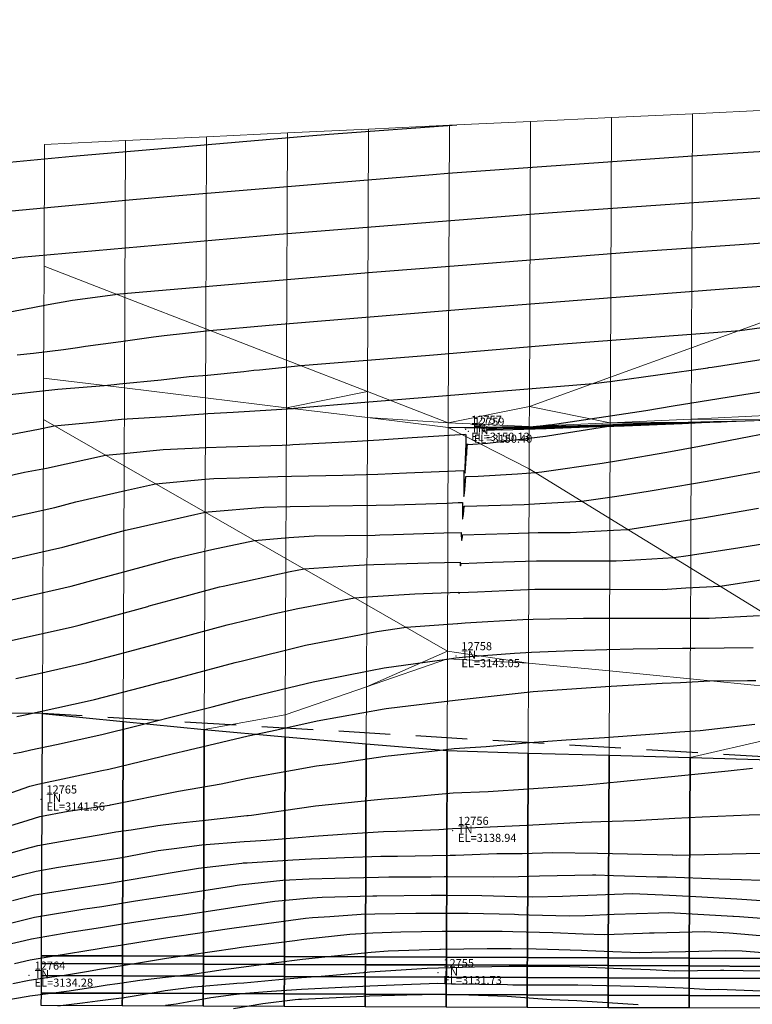
# Model space of a CAD drawing. Units: metres. Extents: x 767340 to 768340, y 9254175 to 9255175.
# Drawn here: x 767624 to 767642, y 9254386 to 9254410 of the extents above; entities that cross this region are included whole.
import ezdxf

# ---------------------------------------------------------------- set-up
doc = ezdxf.new("R2010")
doc.units = ezdxf.units.M
doc.header["$LTSCALE"] = 0.1
doc.linetypes.add('DASHED', pattern=[19.05, 12.7, -6.35])
doc.layers.get('0').update_dxf_attribs({"linetype": 'CONTINUOUS', "lineweight": 5})
for name, color, linetype in [('BREAKLINE_PTCODE', 7, 'CONTINUOUS'), ('CONTOURS', 7, 'CONTINUOUS'), ('CONTOURS_IDX', 7, 'CONTINUOUS'), ('DES_BASE', 7, 'CONTINUOUS'), ('DES_SUBBASE', 7, 'CONTINUOUS'), ('DES_SUBRASANTE', 7, 'CONTINUOUS')]:
    doc.layers.add(name, color=color, linetype=linetype)
for name, color, linetype, lineweight in [('Cuadro de corex.lsp', 2, 'CONTINUOUS', 15), ('ORIG_SURFACE', 7, 'CONTINUOUS', 5), ('PNTDES', 7, 'CONTINUOUS', 5), ('PNTELV', 7, 'CONTINUOUS', 5), ('PNTNO', 7, 'CONTINUOUS', 5), ('POINTS', 7, 'CONTINUOUS', 5)]:
    doc.layers.add(name, color=color, linetype=linetype, lineweight=lineweight)
doc.styles.get("Standard").update_dxf_attribs({"font": 'ARIAL.TTF'})

# ---------------------------------------------------------------- blocks, each defined once
blk = doc.blocks.new('DOT')
at = {"color": 0, "linetype": 'ByBlock'}
blk.add_point((0, 0), dxfattribs=at)

msp = doc.modelspace()

# ---------------------------------------------------------------- linework, layer by layer
at = {"layer": 'BREAKLINE_PTCODE', "color": 20, "linetype": 'DASHED', "lineweight": 30}
msp.add_lwpolyline([(767785.298, 9254378.9391), (767765.5043, 9254381.8293), (767745.9227, 9254386.39), (767726.3484, 9254391.009), (767716.2685, 9254392.4815), (767706.0352, 9254393.6842), (767695.7201, 9254393.912), (767685.3837, 9254393.3471), (767675.148, 9254394.428), (767664.8455, 9254392.8204), (767644.7157, 9254391.4919), (767624.72, 9254392.6899), (767604.7206, 9254392.8985)], dxfattribs=at)
at = {"layer": 'CONTOURS', "color": 44, "linetype": 'Continuous'}
for points in [[(767623.3787, 9254406.2611), (767625.4624, 9254406.4617), (767631.302, 9254406.9606), (767631.7995, 9254407.0022), (767634.958, 9254407.232)], [(767621.7597, 9254404.9014), (767626.9538, 9254405.3897), (767627.9896, 9254405.4834), (767632.6623, 9254405.8676), (767634.3637, 9254406.0096), (767634.7307, 9254406.0363), (767640.8895, 9254406.4771), (767642.156, 9254406.5559), (767647.5573, 9254406.8895)], [(767623.9177, 9254402.6117), (767624.4828, 9254402.7234), (767624.8597, 9254402.7975), (767625.4663, 9254402.9047), (767626.5216, 9254403.0462), (767626.5451, 9254403.049), (767627.0132, 9254403.0886), (767632.8725, 9254403.5933), (767634.2588, 9254403.7027), (767639.3053, 9254404.0967), (767641.8192, 9254404.2711), (767645.8497, 9254404.557)], [(767624.0959, 9254401.5488), (767624.5013, 9254401.5924), (767625.24, 9254401.6835), (767625.5853, 9254401.7347), (767625.786, 9254401.7663), (767626.6578, 9254401.8815), (767627.4634, 9254401.9978), (767627.7287, 9254402.0289), (767628.2561, 9254402.0842), (767628.8502, 9254402.1568), (767630.3243, 9254402.2812), (767635.2071, 9254402.6896), (767638.0444, 9254402.9073), (767641.6545, 9254403.1874), (767645.5644, 9254403.4612)], [(767623.7028, 9254400.5498), (767624.5786, 9254400.6445), (767625.1041, 9254400.7022), (767626.2428, 9254400.7942), (767626.4937, 9254400.8211), (767626.6208, 9254400.8368), (767627.6532, 9254400.9342), (767628.3483, 9254401.0126), (767628.7996, 9254401.0525), (767629.6965, 9254401.1417), (767629.9453, 9254401.1709), (767630.0789, 9254401.1849), (767631.0998, 9254401.2859), (767634.2804, 9254401.5474), (767637.4744, 9254401.8119), (767641.9457, 9254402.1538), (767642.6698, 9254402.2529)], [(767622.9698, 9254399.4011), (767624.6256, 9254399.7134), (767625.012, 9254399.7998), (767625.9795, 9254399.8891), (767626.4358, 9254399.9393), (767626.6766, 9254399.9587), (767627.9266, 9254400.0405), (767628.8103, 9254400.1013), (767629.4305, 9254400.1341), (767630.9021, 9254400.2277), (767630.925, 9254400.2297), (767630.9359, 9254400.2308), (767632.111, 9254400.3326), (767632.6854, 9254400.3821), (767633.2969, 9254400.4355), (767638.3263, 9254400.8461), (767638.8044, 9254400.8995), (767641.1556, 9254401.2326), (767641.1789, 9254401.236), (767641.2603, 9254401.2497), (767643.6233, 9254401.6202)], [(767623.6055, 9254397.4683), (767625.0254, 9254397.7804), (767625.55, 9254397.9229), (767626.769, 9254398.199), (767627.5122, 9254398.3674), (767628.7403, 9254398.4788), (767628.9531, 9254398.4971), (767629.5879, 9254398.5133), (767630.5383, 9254398.5442), (767630.8712, 9254398.555), (767632.1424, 9254398.5804), (767633.0011, 9254398.6079), (767633.7091, 9254398.638), (767635.1325, 9254398.6968), (767635.1277, 9254398.4209), (767635.1272, 9254398.3114), (767635.1255, 9254398.176), (767635.1276, 9254398.0581), (767635.1299, 9254398.0488), (767635.1421, 9254398.1324), (767635.151, 9254398.2247), (767635.1621, 9254398.3335), (767635.1802, 9254398.5449), (767635.4852, 9254398.5548), (767636.4521, 9254398.6117), (767636.8974, 9254398.6421), (767637.0526, 9254398.6611), (767638.5491, 9254398.8792), (767638.9982, 9254398.9516), (767640.147, 9254399.1493), (767640.9498, 9254399.2994), (767641.7102, 9254399.4408), (767642.9047, 9254399.6782)], [(767623.4789, 9254396.4083), (767624.8991, 9254396.7271), (767625.2282, 9254396.7995), (767626.7767, 9254397.2201), (767626.9628, 9254397.2623), (767628.4843, 9254397.607), (767628.711, 9254397.6588), (767628.7387, 9254397.6647), (767628.8112, 9254397.6707), (767630.1886, 9254397.7893), (767630.8388, 9254397.8059), (767631.8007, 9254397.8209), (767632.9677, 9254397.836), (767633.4174, 9254397.8499), (767634.7092, 9254397.8906), (767634.9926, 9254397.9027), (767635.0984, 9254397.9071), (767635.098, 9254397.8866), (767635.0978, 9254397.8421), (767635.0967, 9254397.6564), (767635.0978, 9254397.6306), (767635.0996, 9254397.5038), (767635.1033, 9254397.4971), (767635.1154, 9254397.5828), (767635.1194, 9254397.6067), (767635.1394, 9254397.8098), (767635.1425, 9254397.8099), (767635.1546, 9254397.8102), (767636.6187, 9254397.8578), (767637.004, 9254397.8805), (767638.0444, 9254397.9369), (767638.905, 9254398.062), (767639.6824, 9254398.1824), (767640.8539, 9254398.3837), (767641.2761, 9254398.4551), (767642.8064, 9254398.7397)], [(767623.6796, 9254395.4378), (767624.2062, 9254395.5554), (767625.428, 9254395.8336), (767626.1253, 9254396.0246), (767627.1602, 9254396.3074), (767627.9827, 9254396.5292), (767628.9012, 9254396.7392), (767629.9584, 9254396.9659), (767630.8055, 9254397.0356), (767631.4288, 9254397.0788), (767632.9359, 9254397.0998), (767633.0531, 9254397.1034), (767633.395, 9254397.1134), (767634.6362, 9254397.1517), (767635.0664, 9254397.1653), (767635.066, 9254397.1022), (767635.0704, 9254396.9968), (767635.0706, 9254396.9805), (767635.0803, 9254396.963), (767635.0816, 9254396.9727), (767635.0957, 9254397.0581), (767635.1004, 9254397.1063), (767636.2321, 9254397.1399), (767636.964, 9254397.1591), (767637.7549, 9254397.1592), (767638.8279, 9254397.2167), (767639.1829, 9254397.2369), (767640.7595, 9254397.4821), (767640.8091, 9254397.4896), (767641.0323, 9254397.5277), (767642.4061, 9254397.7603)], [(767623.8771, 9254394.4828), (767625.4611, 9254394.8365), (767625.6264, 9254394.8741), (767627.3224, 9254395.3388), (767627.3585, 9254395.3486), (767627.8481, 9254395.4806), (767629.0917, 9254395.818), (767629.1846, 9254395.8406), (767630.8433, 9254396.1983), (767631.1853, 9254396.263), (767632.142, 9254396.3287), (767632.6737, 9254396.3655), (767632.9043, 9254396.3687), (767634.2623, 9254396.4106), (767635.0347, 9254396.4332), (767635.0368, 9254396.3693), (767635.0423, 9254396.3458), (767635.0464, 9254396.3372), (767635.0537, 9254396.3494), (767635.0613, 9254396.4001), (767635.8346, 9254396.4286), (767636.9253, 9254396.46), (767637.3378, 9254396.4601), (767638.7859, 9254396.4599), (767638.8928, 9254396.4596), (767639.2321, 9254396.4796), (767640.3141, 9254396.5414), (767640.6667, 9254396.5962), (767641.9473, 9254396.7898), (767642.6141, 9254396.9035)], [(767624.0918, 9254392.6176), (767624.2552, 9254392.6544), (767625.9037, 9254393.0142), (767626.0062, 9254393.0376), (767627.1508, 9254393.3332), (767627.7432, 9254393.4883), (767627.7928, 9254393.5006), (767629.4776, 9254393.9517), (767629.6664, 9254393.9959), (767631.2195, 9254394.3792), (767631.6032, 9254394.4549), (767632.9797, 9254394.718), (767633.7032, 9254394.8205), (767634.9693, 9254394.9184), (767634.9789, 9254394.9147), (767635.1661, 9254394.9284), (767635.7227, 9254394.9666), (767636.5859, 9254395.011), (767636.8456, 9254395.0221), (767638.0861, 9254395.0443), (767638.7076, 9254395.0464), (767639.6376, 9254395.046), (767640.5682, 9254395.0464), (767641.1928, 9254395.0455), (767642.4327, 9254395.1145)], [(767624.0061, 9254391.704), (767624.1926, 9254391.7331), (767624.4336, 9254391.7914), (767625.0681, 9254391.9243), (767626.1845, 9254392.1755), (767627.0189, 9254392.3754), (767627.9243, 9254392.6125), (767628.9145, 9254392.858), (767629.6624, 9254393.0583), (767630.8272, 9254393.3309), (767631.4067, 9254393.4739), (767632.8265, 9254393.7541), (767633.1656, 9254393.8189), (767634.7116, 9254394.038), (767634.9337, 9254394.066), (767635.1747, 9254394.0914), (767636.3843, 9254394.1793), (767636.8004, 9254394.208), (767637.824, 9254394.2498), (767638.6649, 9254394.2759), (767639.315, 9254394.2887), (767640.527, 9254394.3033), (767640.8402, 9254394.3066), (767642.2718, 9254394.322)], [(767623.8245, 9254390.6941), (767624.4062, 9254390.9006), (767624.6078, 9254390.9494), (767626.1911, 9254391.2809), (767626.3615, 9254391.3193), (767627.9234, 9254391.6934), (767628.1013, 9254391.7344), (767628.1695, 9254391.7498), (767629.8059, 9254392.1392), (767630.5142, 9254392.2913), (767631.51, 9254392.512), (767633.1629, 9254392.8096), (767633.2127, 9254392.8186), (767633.2737, 9254392.827), (767634.9134, 9254393.0177), (767636.6923, 9254393.2214), (767636.7716, 9254393.229), (767636.8438, 9254393.2346), (767638.6281, 9254393.3559), (767640.0306, 9254393.4372), (767640.4842, 9254393.4601), (767641.2039, 9254393.4979), (767642.1395, 9254393.5077), (767642.3437, 9254393.5098)], [(767623.7037, 9254389.8512), (767624.3662, 9254390.06), (767624.6563, 9254390.1443), (767625.3562, 9254390.2815), (767626.3781, 9254390.4315), (767626.403, 9254390.4356), (767626.4456, 9254390.4408), (767628.0827, 9254390.7715), (767629.1375, 9254390.9558), (767629.7858, 9254391.0948), (767630.8998, 9254391.2927), (767631.4885, 9254391.3978), (767631.9714, 9254391.46), (767633.19, 9254391.6411), (767634.3359, 9254391.7651), (767634.8904, 9254391.8251), (767635.6802, 9254391.88), (767636.7473, 9254391.9731), (767637.6533, 9254392.0374), (767638.6039, 9254392.102), (767639.8423, 9254392.1908), (767640.4606, 9254392.2375), (767640.9638, 9254392.2757), (767642.3183, 9254392.4267)], [(767623.6161, 9254388.5454), (767624.1598, 9254388.6946), (767624.5662, 9254388.8009), (767625.1187, 9254388.8925), (767626.2661, 9254389.0677), (767626.3814, 9254389.0867), (767626.6792, 9254389.1377), (767627.5793, 9254389.3093), (767627.9753, 9254389.3587), (767628.6556, 9254389.4504), (767629.7005, 9254389.5296), (767629.8518, 9254389.5391), (767630.2455, 9254389.561), (767631.04, 9254389.6313), (767631.4221, 9254389.665), (767632.2407, 9254389.718), (767633.1412, 9254389.7764), (767633.4767, 9254389.7893), (767634.511, 9254389.8259), (767634.8523, 9254389.8495), (767635.0524, 9254389.8579), (767636.6843, 9254389.9301), (767638.0557, 9254390.0049), (767638.5146, 9254390.0237), (767639.3551, 9254390.0489), (767640.3441, 9254390.108), (767641.016, 9254390.1395), (767642.1736, 9254390.1921), (767643.8408, 9254390.2351)], [(767623.9783, 9254388.0727), (767624.5268, 9254388.2125), (767624.846, 9254388.2654), (767625.7856, 9254388.4073), (767626.1065, 9254388.4605), (767626.2267, 9254388.4789), (767627.3487, 9254388.6637), (767627.9277, 9254388.7629), (767628.572, 9254388.8751), (767629.6458, 9254388.9976), (767629.682, 9254389.0015), (767629.7811, 9254389.0063), (767630.9077, 9254389.0773), (767631.3643, 9254389.1027), (767632.1836, 9254389.1311), (767633.0783, 9254389.1646), (767633.4896, 9254389.1718), (767634.7888, 9254389.1926), (767634.8338, 9254389.1923), (767634.9274, 9254389.1927), (767635.9451, 9254389.2318), (767636.5741, 9254389.2329), (767637.3185, 9254389.2601), (767638.4291, 9254389.2412), (767638.8007, 9254389.2319), (767640.2725, 9254389.199), (767640.2935, 9254389.1982), (767640.3852, 9254389.1959), (767642.0995, 9254389.2323), (767642.8751, 9254389.239)], [(767623.7671, 9254387.474), (767624.4893, 9254387.6538), (767624.5242, 9254387.6596), (767624.6247, 9254387.6752), (767625.7643, 9254387.8638), (767626.1897, 9254387.928), (767627.0176, 9254388.062), (767627.8895, 9254388.1931), (767628.2883, 9254388.2528), (767629.3942, 9254388.4298), (767629.5344, 9254388.4542), (767629.5905, 9254388.4606), (767630.6575, 9254388.5749), (767631.3132, 9254388.6069), (767631.9393, 9254388.6261), (767633.0254, 9254388.6512), (767633.2755, 9254388.6536), (767634.3185, 9254388.6604), (767634.6458, 9254388.6662), (767634.7348, 9254388.6676), (767635.8584, 9254388.66), (767636.4782, 9254388.6627), (767636.9977, 9254388.6849), (767638.3053, 9254388.7027), (767638.3856, 9254388.7057), (767638.822, 9254388.6873), (767639.9007, 9254388.6604), (767640.1474, 9254388.6549), (767641.429, 9254388.6083), (767641.9867, 9254388.5944), (767642.9595, 9254388.555)], [(767642.4778, 9254388.0634), (767641.8749, 9254388.1084), (767640.8626, 9254388.1607), (767640.0438, 9254388.204), (767639.29, 9254388.2359), (767638.1884, 9254388.1944), (767637.9482, 9254388.1911), (767637.569, 9254388.1749), (767636.8314, 9254388.1545), (767636.427, 9254388.1656), (767635.5729, 9254388.1915), (767634.6865, 9254388.1984), (767634.3219, 9254388.196), (767632.9773, 9254388.183), (767632.9539, 9254388.1824), (767632.8787, 9254388.1801), (767631.6296, 9254388.1497), (767631.2635, 9254388.1233), (767630.4621, 9254388.0485), (767629.553, 9254387.9162), (767629.1906, 9254387.8582), (767628.1124, 9254387.6969), (767627.9156, 9254387.6693), (767627.8538, 9254387.6601), (767626.6477, 9254387.4774), (767626.154, 9254387.3962), (767625.3947, 9254387.2789), (767624.4535, 9254387.1204), (767624.278, 9254387.0767), (767623.5966, 9254386.9169)], [(767623.9861, 9254386.0229), (767624.3965, 9254386.1008), (767624.827, 9254386.1709), (767625.2691, 9254386.2295), (767625.8565, 9254386.3306), (767626.0851, 9254386.3675), (767627.0927, 9254386.5363), (767627.7858, 9254386.6465), (767628.3486, 9254386.7335), (767629.4847, 9254386.8988), (767629.6326, 9254386.9184), (767630.1665, 9254386.9849), (767630.9566, 9254387.0858), (767631.1814, 9254387.1165), (767632.3153, 9254387.238), (767632.8838, 9254387.2743), (767633.5695, 9254387.3013), (767634.5953, 9254387.3121), (767634.8843, 9254387.3157), (767635.5223, 9254387.3121), (767636.0781, 9254387.3122), (767636.3386, 9254387.3063), (767637.3286, 9254387.2794), (767638.0769, 9254387.2513), (767638.6089, 9254387.2311), (767639.5388, 9254387.2646), (767639.7166, 9254387.2724), (767639.8304, 9254387.276), (767641.0817, 9254387.3051), (767641.6826, 9254387.2718), (767642.7371, 9254387.1869)], [(767623.7406, 9254385.6029), (767624.3716, 9254385.7102), (767624.4061, 9254385.7166), (767625.3841, 9254385.8442), (767626.0759, 9254385.9465), (767626.3175, 9254385.9885), (767626.5736, 9254386.0215), (767627.1287, 9254386.1057), (767627.7582, 9254386.1774), (767628.0554, 9254386.2087), (767628.4316, 9254386.2492), (767629.1886, 9254386.3662), (767629.4516, 9254386.4044), (767630.4924, 9254386.5424), (767631.1483, 9254386.624), (767631.8486, 9254386.6957), (767632.842, 9254386.7981), (767633.2593, 9254386.8252), (767634.5353, 9254386.8736), (767634.5465, 9254386.8741), (767634.5502, 9254386.8741), (767635.7069, 9254386.8883), (767636.2952, 9254386.885), (767636.9161, 9254386.8769), (767638.0348, 9254386.8424), (767638.1808, 9254386.8367), (767638.5935, 9254386.8207), (767639.4624, 9254386.7877), (767639.7742, 9254386.7989), (767640.6006, 9254386.8132), (767641.5822, 9254386.8349), (767642.0028, 9254386.8266), (767643.4076, 9254386.7144)], [(767625.1052, 9254385.4682), (767625.7097, 9254385.5458), (767626.0848, 9254385.5913), (767626.743, 9254385.6779), (767627.4827, 9254385.8039), (767627.6245, 9254385.8286), (767627.755, 9254385.8454), (767628.4635, 9254385.9424), (767629.4394, 9254386.0229), (767629.5249, 9254386.0289), (767629.6973, 9254386.0409), (767630.5618, 9254386.1184), (767631.1234, 9254386.1728), (767631.6044, 9254386.2073), (767632.4592, 9254386.2743), (767632.7451, 9254386.3036), (767632.8093, 9254386.3102), (767634.2265, 9254386.4022), (767634.5027, 9254386.4126), (767635.3957, 9254386.4332), (767636.2506, 9254386.4507), (767636.5494, 9254386.4506), (767637.1889, 9254386.4503), (767637.7514, 9254386.443), (767637.9929, 9254386.4355), (767639.0302, 9254386.3955), (767639.7299, 9254386.3683), (767640.3351, 9254386.3343), (767641.4723, 9254386.3532), (767641.4871, 9254386.3526), (767641.551, 9254386.3515), (767642.9714, 9254386.3234)], [(767627.7629, 9254385.4858), (767628.0253, 9254385.521), (767628.2987, 9254385.5706), (767628.879, 9254385.6751), (767629.4368, 9254385.7496), (767629.7379, 9254385.7864), (767630.3778, 9254385.829), (767630.8753, 9254385.8636), (767631.1207, 9254385.8808), (767632.1122, 9254385.9287), (767632.8041, 9254385.9682), (767633.4062, 9254385.9868), (767634.4873, 9254386.027), (767634.8264, 9254386.0167), (767636.2053, 9254385.9977), (767636.3373, 9254385.9914), (767637.4337, 9254385.9912), (767637.9472, 9254385.991), (767638.6538, 9254385.9742), (767639.6869, 9254385.9503), (767639.9078, 9254385.9395), (767640.5433, 9254385.9136), (767641.2179, 9254385.8757), (767641.4235, 9254385.8791), (767642.4713, 9254385.8414)]]:
    msp.add_lwpolyline(points, dxfattribs=at)
for points in [[(767639.0542, 9254399.8251), (767637.7705, 9254399.7863), (767637.1165, 9254399.7655), (767636.3056, 9254399.7362), (767636.2814, 9254399.7317), (767635.7353, 9254399.7094), (767635.7095, 9254399.7023), (767635.7008, 9254399.6999), (767635.6742, 9254399.6927), (767636.0984, 9254399.7044), (767636.0674, 9254399.6987), (767637.1591, 9254399.7345), (767637.9864, 9254399.7654), (767639.0774, 9254399.8082), (767639.2362, 9254399.8142), (767639.3345, 9254399.8185), (767640.0727, 9254399.8496), (767640.0374, 9254399.8526), (767639.0761, 9254399.8257), (767639.0669, 9254399.8255)], [(767638.1406, 9254399.7915), (767637.1235, 9254399.7605), (767636.4023, 9254399.7309), (767636.3888, 9254399.7273), (767636.3684, 9254399.7215), (767636.3542, 9254399.7176), (767637.152, 9254399.7397), (767638.2444, 9254399.7821), (767638.8752, 9254399.81), (767638.8638, 9254399.8105)], [(767637.218, 9254399.7577), (767637.131, 9254399.755), (767637.0693, 9254399.7525), (767637.0682, 9254399.7522), (767637.0361, 9254399.7431), (767637.0341, 9254399.7425), (767637.1439, 9254399.7456), (767637.2943, 9254399.7514), (767637.3812, 9254399.7552), (767637.2798, 9254399.7593)]]:
    msp.add_lwpolyline(points, close=True, dxfattribs=at)
at = {"layer": 'CONTOURS_IDX', "color": 4, "linetype": 'Continuous'}
for points in [[(767623.8548, 9254403.9161), (767624.1756, 9254403.9662), (767630.1097, 9254404.4909), (767630.4694, 9254404.5235), (767630.5652, 9254404.5314), (767636.8725, 9254405.0385), (767638.22, 9254405.1339), (767643.4155, 9254405.4993)], [(767623.0701, 9254398.385), (767624.2818, 9254398.6495), (767624.8245, 9254398.7518), (767626.2753, 9254399.076), (767626.6399, 9254399.1097), (767627.7028, 9254399.2134), (767628.774, 9254399.2611), (767629.2594, 9254399.2768), (767630.6442, 9254399.322), (767630.8308, 9254399.3318), (767630.9049, 9254399.3365), (767632.3588, 9254399.4116), (767633.0376, 9254399.4546), (767633.8568, 9254399.5087), (767635.1712, 9254399.5914), (767635.1801, 9254399.5727), (767635.1755, 9254399.429), (767635.1799, 9254399.3623), (767635.1544, 9254398.7623), (767635.1534, 9254398.679), (767635.1537, 9254398.6627), (767635.162, 9254398.6289), (767635.1642, 9254398.6435), (767635.1743, 9254398.7479), (767635.1957, 9254399.1111), (767635.1983, 9254399.0774), (767635.2173, 9254399.3507), (767635.2241, 9254399.3379), (767635.7116, 9254399.3713), (767637.1453, 9254399.5462), (767637.4032, 9254399.5838), (767638.6528, 9254399.7851), (767639.0241, 9254399.799), (767639.0866, 9254399.8014), (767640.5213, 9254399.8557), (767641.0025, 9254399.8768), (767641.4159, 9254399.893), (767641.4865, 9254399.8974), (767641.3772, 9254399.9001), (767641.2978, 9254399.8989), (767640.9852, 9254399.8894), (767640.3581, 9254399.8728), (767639.0453, 9254399.8316), (767638.8117, 9254399.8245), (767637.1098, 9254399.7704), (767636.951, 9254399.7647), (767636.9331, 9254399.7648), (767636.949, 9254399.7901), (767637.2227, 9254399.8207), (767637.2639, 9254399.8266), (767639.6219, 9254400.174), (767640.3014, 9254400.2883), (767642.098, 9254400.5798), (767643.4361, 9254400.7851)], [(767624.068, 9254393.5595), (767624.7081, 9254393.6992), (767625.817, 9254393.9524), (767626.6354, 9254394.1637), (767627.5513, 9254394.4165), (767628.496, 9254394.6664), (767629.2855, 9254394.8806), (767630.3907, 9254395.1496), (767631.0316, 9254395.2878), (767632.4268, 9254395.5518), (767632.8704, 9254395.5822), (767633.9191, 9254395.652), (767635.0027, 9254395.6921), (767635.0089, 9254395.6615), (767635.0126, 9254395.6599), (767635.0212, 9254395.677), (767635.4656, 9254395.6998), (767636.8865, 9254395.7606), (767636.9201, 9254395.7612), (767637.0848, 9254395.7618), (767638.4732, 9254395.7619), (767638.7472, 9254395.7619), (767640.0335, 9254395.7583), (767640.6096, 9254395.7921), (767641.4611, 9254395.8361), (767642.5193, 9254395.998)], [(767623.6575, 9254389.1638), (767624.2982, 9254389.3499), (767624.6087, 9254389.4344), (767625.3098, 9254389.5554), (767626.3102, 9254389.7252), (767626.5318, 9254389.7674), (767626.9134, 9254389.815), (767627.5738, 9254389.9236), (767628.0393, 9254389.9804), (767628.6782, 9254390.0524), (767629.7663, 9254390.1684), (767629.8042, 9254390.1718), (767629.883, 9254390.1788), (767631.4694, 9254390.4106), (767632.9139, 9254390.5596), (767633.1697, 9254390.5875), (767633.603, 9254390.6154), (767634.8693, 9254390.7305), (767635.7272, 9254390.7674), (767636.7252, 9254390.8274), (767638.0611, 9254390.9251), (767638.582, 9254390.9697), (767639.0847, 9254391.0193), (767640.4249, 9254391.1556), (767641.662, 9254391.2781), (767642.2625, 9254391.3437)], [(767643.4581, 9254387.5541), (767641.9414, 9254387.6675), (767641.7899, 9254387.679), (767641.7765, 9254387.6801), (767640.191, 9254387.7678), (767639.9422, 9254387.762), (767638.8408, 9254387.7274), (767638.1226, 9254387.6958), (767637.735, 9254387.6851), (767636.7393, 9254387.7125), (767636.4759, 9254387.7224), (767636.3817, 9254387.725), (767635.2336, 9254387.751), (767634.6404, 9254387.7508), (767633.9477, 9254387.7478), (767632.9312, 9254387.7352), (767632.596, 9254387.7271), (767631.8172, 9254387.6709), (767631.388, 9254387.6436), (767631.2155, 9254387.6251), (767630.0782, 9254387.47), (767629.5183, 9254387.3984), (767628.774, 9254387.2939), (767627.8196, 9254387.1512), (767627.5032, 9254387.1033), (767626.6499, 9254386.9629), (767626.2593, 9254386.9008), (767626.1192, 9254386.8774), (767625.014, 9254386.699), (767624.4184, 9254386.5965), (767624.0303, 9254386.5063)], [(767639.4365, 9254385.4956), (767637.9197, 9254385.5923), (767637.289, 9254385.6226), (767636.2025, 9254385.7026), (767635.2529, 9254385.7319), (767634.4847, 9254385.7538), (767633.7228, 9254385.7316), (767632.8016, 9254385.7088), (767632.3223, 9254385.6866), (767631.1183, 9254385.6312), (767631.0457, 9254385.6264), (767630.9652, 9254385.6165), (767630.1655, 9254385.5177), (767629.4407, 9254385.397)]]:
    msp.add_lwpolyline(points, dxfattribs=at)
at = {"layer": 'Cuadro de corex.lsp'}
msp.add_circle((767839.7872, 9254675.4859), 500, dxfattribs=at)
at = {"layer": 'DES_BASE', "color": 8, "linetype": 'Continuous'}
for points in [[(767626.6937, 9254385.4686, 3125.6436), (767624.6938, 9254385.4758, 3125.6873), (767624.6949, 9254385.7875, 3125.4795), (767626.6949, 9254385.7802, 3125.4358)], [(767628.6937, 9254385.4613, 3125.6), (767626.6937, 9254385.4686, 3125.6436), (767626.6949, 9254385.7802, 3125.4358), (767628.6949, 9254385.773, 3125.3922)], [(767630.6937, 9254385.454, 3125.5564), (767628.6937, 9254385.4613, 3125.6), (767628.6949, 9254385.773, 3125.3922), (767630.6948, 9254385.7657, 3125.3486)], [(767632.6937, 9254385.4468, 3125.5127), (767630.6937, 9254385.454, 3125.5564), (767630.6948, 9254385.7657, 3125.3486), (767632.6948, 9254385.7585, 3125.3049)], [(767634.6937, 9254385.4395, 3125.4691), (767632.6937, 9254385.4468, 3125.5127), (767632.6948, 9254385.7585, 3125.3049), (767634.6948, 9254385.7512, 3125.2613)], [(767636.6937, 9254385.4322, 3125.4254), (767634.6937, 9254385.4395, 3125.4691), (767634.6948, 9254385.7512, 3125.2613), (767636.6948, 9254385.7439, 3125.2176)], [(767638.6937, 9254385.425, 3125.3818), (767636.6937, 9254385.4322, 3125.4254), (767636.6948, 9254385.7439, 3125.2176), (767638.6948, 9254385.7367, 3125.174)], [(767640.6937, 9254385.4175, 3125.3448), (767638.6937, 9254385.425, 3125.3818), (767638.6948, 9254385.7367, 3125.174), (767640.6948, 9254385.7284, 3125.1375)], [(767642.6936, 9254385.4097, 3125.3127), (767640.6937, 9254385.4175, 3125.3448), (767640.6948, 9254385.7284, 3125.1375), (767642.6948, 9254385.7195, 3125.1062)]]:
    msp.add_3dface(points, dxfattribs=at)
at = {"layer": 'DES_SUBBASE', "color": 8, "linetype": 'Continuous'}
for points in [[(767626.6949, 9254385.7802, 3125.4358), (767624.6949, 9254385.7875, 3125.4795), (767624.6964, 9254386.2161, 3125.1938), (767626.6964, 9254386.2088, 3125.1501)], [(767628.6949, 9254385.773, 3125.3922), (767626.6949, 9254385.7802, 3125.4358), (767626.6964, 9254386.2088, 3125.1501), (767628.6964, 9254386.2015, 3125.1065)], [(767630.6948, 9254385.7657, 3125.3486), (767628.6949, 9254385.773, 3125.3922), (767628.6964, 9254386.2015, 3125.1065), (767630.6964, 9254386.1943, 3125.0628)], [(767632.6948, 9254385.7585, 3125.3049), (767630.6948, 9254385.7657, 3125.3486), (767630.6964, 9254386.1943, 3125.0628), (767632.6964, 9254386.187, 3125.0192)], [(767634.6948, 9254385.7512, 3125.2613), (767632.6948, 9254385.7585, 3125.3049), (767632.6964, 9254386.187, 3125.0192), (767634.6964, 9254386.1798, 3124.9756)], [(767636.6948, 9254385.7439, 3125.2176), (767634.6948, 9254385.7512, 3125.2613), (767634.6964, 9254386.1798, 3124.9756), (767636.6964, 9254386.1725, 3124.9319)], [(767638.6948, 9254385.7367, 3125.174), (767636.6948, 9254385.7439, 3125.2176), (767636.6964, 9254386.1725, 3124.9319), (767638.6964, 9254386.1652, 3124.8883)], [(767640.6948, 9254385.7284, 3125.1375), (767638.6948, 9254385.7367, 3125.174), (767638.6964, 9254386.1652, 3124.8883), (767640.6963, 9254386.1561, 3124.8524)], [(767642.6948, 9254385.7195, 3125.1062), (767640.6948, 9254385.7284, 3125.1375), (767640.6963, 9254386.1561, 3124.8524), (767642.6963, 9254386.1455, 3124.8222)]]:
    msp.add_3dface(points, dxfattribs=at)
at = {"layer": 'DES_SUBRASANTE', "color": 8, "linetype": 'Continuous'}
for points in [[(767626.6982, 9254386.7017, 3125.7216), (767624.6982, 9254386.7089, 3125.7652), (767624.72, 9254392.6899, 3143.7084), (767626.7192, 9254392.4918, 3143.092)], [(767628.6982, 9254386.6944, 3125.6779), (767626.6982, 9254386.7017, 3125.7216), (767626.7192, 9254392.4918, 3143.092), (767628.7185, 9254392.2936, 3142.4757)], [(767630.6982, 9254386.6871, 3125.6343), (767628.6982, 9254386.6944, 3125.6779), (767628.7185, 9254392.2936, 3142.4757), (767630.7179, 9254392.1136, 3141.9138)], [(767632.6982, 9254386.6799, 3125.5906), (767630.6982, 9254386.6871, 3125.6343), (767630.7179, 9254392.1136, 3141.9138), (767632.7173, 9254391.9441, 3141.3834)], [(767634.6982, 9254386.6726, 3125.547), (767632.6982, 9254386.6799, 3125.5906), (767632.7173, 9254391.9441, 3141.3834), (767634.7167, 9254391.7746, 3140.8529)], [(767636.6982, 9254386.6654, 3125.5034), (767634.6982, 9254386.6726, 3125.547), (767634.7167, 9254391.7746, 3140.8529), (767636.7165, 9254391.7129, 3140.6462)], [(767638.6981, 9254386.6581, 3125.4597), (767636.6982, 9254386.6654, 3125.5034), (767636.7165, 9254391.7129, 3140.6462), (767638.7163, 9254391.6615, 3140.4701)], [(767640.6981, 9254386.6489, 3125.4238), (767638.6981, 9254386.6581, 3125.4597), (767638.7163, 9254391.6615, 3140.4701), (767640.7161, 9254391.6035, 3140.2877)], [(767642.6981, 9254386.6383, 3125.3936), (767640.6981, 9254386.6489, 3125.4238), (767640.7161, 9254391.6035, 3140.2877), (767642.7159, 9254391.547, 3140.1197)], [(767626.6975, 9254386.5087, 3125.1426), (767624.6975, 9254386.516, 3125.1863), (767624.6982, 9254386.7089, 3125.7652), (767626.6982, 9254386.7017, 3125.7216)], [(767628.6975, 9254386.5014, 3125.099), (767626.6975, 9254386.5087, 3125.1426), (767626.6982, 9254386.7017, 3125.7216), (767628.6982, 9254386.6944, 3125.6779)], [(767630.6975, 9254386.4942, 3125.0554), (767628.6975, 9254386.5014, 3125.099), (767628.6982, 9254386.6944, 3125.6779), (767630.6982, 9254386.6871, 3125.6343)], [(767632.6975, 9254386.4869, 3125.0117), (767630.6975, 9254386.4942, 3125.0554), (767630.6982, 9254386.6871, 3125.6343), (767632.6982, 9254386.6799, 3125.5906)], [(767634.6975, 9254386.4796, 3124.9681), (767632.6975, 9254386.4869, 3125.0117), (767632.6982, 9254386.6799, 3125.5906), (767634.6982, 9254386.6726, 3125.547)], [(767636.6975, 9254386.4724, 3124.9244), (767634.6975, 9254386.4796, 3124.9681), (767634.6982, 9254386.6726, 3125.547), (767636.6982, 9254386.6654, 3125.5034)], [(767638.6974, 9254386.4651, 3124.8808), (767636.6975, 9254386.4724, 3124.9244), (767636.6982, 9254386.6654, 3125.5034), (767638.6981, 9254386.6581, 3125.4597)], [(767640.6974, 9254386.4559, 3124.8449), (767638.6974, 9254386.4651, 3124.8808), (767638.6981, 9254386.6581, 3125.4597), (767640.6981, 9254386.6489, 3125.4238)], [(767642.6974, 9254386.4454, 3124.8147), (767640.6974, 9254386.4559, 3124.8449), (767640.6981, 9254386.6489, 3125.4238), (767642.6981, 9254386.6383, 3125.3936)], [(767626.6964, 9254386.2088, 3125.1501), (767624.6964, 9254386.2161, 3125.1938), (767624.6975, 9254386.516, 3125.1863), (767626.6975, 9254386.5087, 3125.1426)], [(767628.6964, 9254386.2015, 3125.1065), (767626.6964, 9254386.2088, 3125.1501), (767626.6975, 9254386.5087, 3125.1426), (767628.6975, 9254386.5014, 3125.099)], [(767630.6964, 9254386.1943, 3125.0628), (767628.6964, 9254386.2015, 3125.1065), (767628.6975, 9254386.5014, 3125.099), (767630.6975, 9254386.4942, 3125.0554)], [(767632.6964, 9254386.187, 3125.0192), (767630.6964, 9254386.1943, 3125.0628), (767630.6975, 9254386.4942, 3125.0554), (767632.6975, 9254386.4869, 3125.0117)], [(767634.6964, 9254386.1798, 3124.9756), (767632.6964, 9254386.187, 3125.0192), (767632.6975, 9254386.4869, 3125.0117), (767634.6975, 9254386.4796, 3124.9681)], [(767636.6964, 9254386.1725, 3124.9319), (767634.6964, 9254386.1798, 3124.9756), (767634.6975, 9254386.4796, 3124.9681), (767636.6975, 9254386.4724, 3124.9244)], [(767638.6964, 9254386.1652, 3124.8883), (767636.6964, 9254386.1725, 3124.9319), (767636.6975, 9254386.4724, 3124.9244), (767638.6974, 9254386.4651, 3124.8808)], [(767640.6963, 9254386.1561, 3124.8524), (767638.6964, 9254386.1652, 3124.8883), (767638.6974, 9254386.4651, 3124.8808), (767640.6974, 9254386.4559, 3124.8449)], [(767642.6963, 9254386.1455, 3124.8222), (767640.6963, 9254386.1561, 3124.8524), (767640.6974, 9254386.4559, 3124.8449), (767642.6974, 9254386.4454, 3124.8147)]]:
    msp.add_3dface(points, dxfattribs=at)
at = {"layer": 'ORIG_SURFACE', "color": 8}
for points in [[(767640.7529, 9254401.7228, 3151.6784), (767638.7502, 9254400.9993, 3151.1219), (767638.7735, 9254407.4127, 3157.1896), (767640.7739, 9254407.5074, 3157.1512)], [(767642.7555, 9254402.4463, 3152.235), (767640.7529, 9254401.7228, 3151.6784), (767640.7739, 9254407.5074, 3157.1512), (767642.7742, 9254407.6022, 3157.1128)], [(767634.7461, 9254399.8745, 3150.3137), (767632.7489, 9254400.6476, 3151.1731), (767632.7724, 9254407.1285, 3157.3046), (767634.7728, 9254407.2232, 3157.2663)], [(767636.7476, 9254400.2757, 3150.5654), (767634.7461, 9254399.8745, 3150.3137), (767634.7728, 9254407.2232, 3157.2663), (767636.7732, 9254407.318, 3157.2279)], [(767638.7502, 9254400.9993, 3151.1219), (767636.7476, 9254400.2757, 3150.5654), (767636.7732, 9254407.318, 3157.2279), (767638.7735, 9254407.4127, 3157.1896)], [(767630.7517, 9254401.4207, 3152.0325), (767628.7545, 9254402.1938, 3152.892), (767628.7717, 9254406.939, 3157.3813), (767630.7721, 9254407.0338, 3157.343)], [(767632.7489, 9254400.6476, 3151.1731), (767630.7517, 9254401.4207, 3152.0325), (767630.7721, 9254407.0338, 3157.343), (767632.7724, 9254407.1285, 3157.3046)], [(767626.7573, 9254402.9669, 3153.7514), (767624.7601, 9254403.74, 3154.6108), (767624.771, 9254406.7495, 3157.4581), (767626.7714, 9254406.8443, 3157.4197)], [(767628.7545, 9254402.1938, 3152.892), (767626.7573, 9254402.9669, 3153.7514), (767626.7714, 9254406.8443, 3157.4197), (767628.7717, 9254406.939, 3157.3813)], [(767626.7492, 9254400.7326, 3151.9795), (767624.75, 9254400.9757, 3152.4185), (767624.7601, 9254403.74, 3154.6108), (767626.7573, 9254402.9669, 3153.7514)], [(767628.7483, 9254400.4895, 3151.5404), (767626.7492, 9254400.7326, 3151.9795), (767626.7573, 9254402.9669, 3153.7514), (767628.7545, 9254402.1938, 3152.892)], [(767642.7468, 9254400.0587, 3149.4048), (767640.7465, 9254399.966, 3149.596), (767640.7529, 9254401.7228, 3151.6784), (767642.7555, 9254402.4463, 3152.235)], [(767630.7474, 9254400.2465, 3151.1013), (767628.7483, 9254400.4895, 3151.5404), (767628.7545, 9254402.1938, 3152.892), (767630.7517, 9254401.4207, 3152.0325)], [(767640.7465, 9254399.966, 3149.596), (767638.7461, 9254399.8734, 3149.7873), (767638.7502, 9254400.9993, 3151.1219), (767640.7529, 9254401.7228, 3151.6784)], [(767632.7489, 9254400.6476, 3151.1731), (767630.7474, 9254400.2465, 3151.1013), (767630.7517, 9254401.4207, 3152.0325), (767632.7489, 9254400.6476, 3151.1731)], [(767626.7422, 9254398.8085, 3149.539), (767624.7463, 9254399.952, 3151.1201), (767624.75, 9254400.9757, 3152.4185), (767626.7492, 9254400.7326, 3151.9795)], [(767638.7461, 9254399.8734, 3149.7873), (767636.7476, 9254400.2757, 3150.5654), (767638.7502, 9254400.9993, 3151.1219), (767638.7461, 9254399.8734, 3149.7873)], [(767628.7381, 9254397.6651, 3147.9579), (767626.7422, 9254398.8085, 3149.539), (767626.7492, 9254400.7326, 3151.9795), (767628.7483, 9254400.4895, 3151.5404)], [(767632.7466, 9254400.0034, 3150.6623), (767630.7474, 9254400.2465, 3151.1013), (767632.7489, 9254400.6476, 3151.1731), (767632.7466, 9254400.0034, 3150.6623)], [(767634.7461, 9254399.8745, 3150.3137), (767632.7466, 9254400.0034, 3150.6623), (767632.7489, 9254400.6476, 3151.1731), (767634.7461, 9254399.8745, 3150.3137)], [(767630.7339, 9254396.5216, 3146.3768), (767628.7381, 9254397.6651, 3147.9579), (767628.7483, 9254400.4895, 3151.5404), (767630.7474, 9254400.2465, 3151.1013)], [(767632.7298, 9254395.3782, 3144.7957), (767630.7339, 9254396.5216, 3146.3768), (767630.7474, 9254400.2465, 3151.1013), (767632.7466, 9254400.0034, 3150.6623)], [(767636.7458, 9254399.7807, 3149.9786), (767634.7461, 9254399.8745, 3150.3137), (767636.7476, 9254400.2757, 3150.5654), (767636.7458, 9254399.7807, 3149.9786)], [(767638.7461, 9254399.8734, 3149.7873), (767636.7458, 9254399.7807, 3149.9786), (767636.7476, 9254400.2757, 3150.5654), (767638.7461, 9254399.8734, 3149.7873)], [(767626.7192, 9254392.4918, 3143.092), (767624.72, 9254392.6899, 3143.7084), (767624.7463, 9254399.952, 3151.1201), (767626.7422, 9254398.8085, 3149.539)], [(767634.7256, 9254394.2347, 3143.2146), (767632.7298, 9254395.3782, 3144.7957), (767632.7466, 9254400.0034, 3150.6623), (767634.7457, 9254399.7603, 3150.2232)], [(767634.7457, 9254399.7603, 3150.2232), (767632.7466, 9254400.0034, 3150.6623), (767634.7461, 9254399.8745, 3150.3137), (767634.7457, 9254399.7603, 3150.2232)], [(767640.7462, 9254399.888, 3149.4274), (767638.7461, 9254399.8734, 3149.7873), (767640.7465, 9254399.966, 3149.596), (767640.7462, 9254399.888, 3149.4274)], [(767642.7287, 9254395.0568, 3144.0893), (767640.7331, 9254396.2837, 3145.7703), (767640.7461, 9254399.8618, 3149.5715), (767642.7464, 9254399.9352, 3149.2718)], [(767642.7464, 9254399.9352, 3149.2718), (767640.7461, 9254399.8618, 3149.5715), (767640.7462, 9254399.888, 3149.4274), (767642.7464, 9254399.9352, 3149.2718)], [(767642.7464, 9254399.9352, 3149.2718), (767640.7462, 9254399.888, 3149.4274), (767640.7465, 9254399.966, 3149.596), (767642.7465, 9254399.9527, 3149.1755)], [(767642.7465, 9254399.9527, 3149.1755), (767640.7465, 9254399.966, 3149.596), (767642.7468, 9254400.0587, 3149.4048), (767642.7465, 9254399.9527, 3149.1755)], [(767636.7246, 9254393.9388, 3142.7673), (767634.7256, 9254394.2347, 3143.2146), (767634.7457, 9254399.7603, 3150.2232), (767636.742, 9254398.7377, 3149.1324)], [(767636.7458, 9254399.7807, 3149.9786), (767634.7457, 9254399.7603, 3150.2232), (767634.7461, 9254399.8745, 3150.3137), (767636.7458, 9254399.7807, 3149.9786)], [(767636.7457, 9254399.7587, 3149.931), (767634.7457, 9254399.7603, 3150.2232), (767636.7458, 9254399.7807, 3149.9786), (767636.7457, 9254399.7587, 3149.931)], [(767636.742, 9254398.7377, 3149.1324), (767634.7457, 9254399.7603, 3150.2232), (767636.7455, 9254399.7151, 3150.1708), (767636.742, 9254398.7377, 3149.1324)], [(767636.7455, 9254399.7151, 3150.1708), (767634.7457, 9254399.7603, 3150.2232), (767636.7457, 9254399.7587, 3149.931), (767636.7455, 9254399.7151, 3150.1708)], [(767638.7376, 9254397.5107, 3147.4514), (767636.742, 9254398.7377, 3149.1324), (767636.7455, 9254399.7151, 3150.1708), (767638.7458, 9254399.7885, 3149.8711)], [(767638.7458, 9254399.7885, 3149.8711), (767636.7455, 9254399.7151, 3150.1708), (767636.7457, 9254399.7587, 3149.931), (767638.7458, 9254399.7885, 3149.8711)], [(767638.7458, 9254399.7885, 3149.8711), (767636.7457, 9254399.7587, 3149.931), (767636.7458, 9254399.7807, 3149.9786), (767638.7458, 9254399.7885, 3149.8711)], [(767638.746, 9254399.8234, 3149.6792), (767636.7458, 9254399.7807, 3149.9786), (767638.7461, 9254399.8734, 3149.7873), (767638.746, 9254399.8234, 3149.6792)], [(767638.7458, 9254399.7885, 3149.8711), (767636.7458, 9254399.7807, 3149.9786), (767638.746, 9254399.8234, 3149.6792), (767638.7458, 9254399.7885, 3149.8711)], [(767640.7331, 9254396.2837, 3145.7703), (767638.7376, 9254397.5107, 3147.4514), (767638.7458, 9254399.7885, 3149.8711), (767640.7461, 9254399.8618, 3149.5715)], [(767640.7461, 9254399.8618, 3149.5715), (767638.7458, 9254399.7885, 3149.8711), (767638.746, 9254399.8234, 3149.6792), (767640.7461, 9254399.8618, 3149.5715)], [(767640.7461, 9254399.8618, 3149.5715), (767638.746, 9254399.8234, 3149.6792), (767638.7461, 9254399.8734, 3149.7873), (767640.7461, 9254399.8618, 3149.5715)], [(767640.7461, 9254399.8618, 3149.5715), (767638.7461, 9254399.8734, 3149.7873), (767640.7462, 9254399.888, 3149.4274), (767640.7461, 9254399.8618, 3149.5715)], [(767628.7185, 9254392.2936, 3142.4757), (767626.7192, 9254392.4918, 3143.092), (767626.7422, 9254398.8085, 3149.539), (767628.7381, 9254397.6651, 3147.9579)], [(767638.7239, 9254393.742, 3142.4527), (767636.7246, 9254393.9388, 3142.7673), (767636.742, 9254398.7377, 3149.1324), (767638.7376, 9254397.5107, 3147.4514)], [(767630.7199, 9254392.6593, 3142.4349), (767628.7185, 9254392.2936, 3142.4757), (767628.7381, 9254397.6651, 3147.9579), (767630.7339, 9254396.5216, 3146.3768)], [(767640.7232, 9254393.5452, 3142.138), (767638.7239, 9254393.742, 3142.4527), (767638.7376, 9254397.5107, 3147.4514), (767640.7331, 9254396.2837, 3145.7703)], [(767632.7224, 9254393.3509, 3142.7267), (767630.7199, 9254392.6593, 3142.4349), (767630.7339, 9254396.5216, 3146.3768), (767632.7298, 9254395.3782, 3144.7957)], [(767642.7225, 9254393.3484, 3141.8233), (767640.7232, 9254393.5452, 3142.138), (767640.7331, 9254396.2837, 3145.7703), (767642.7287, 9254395.0568, 3144.0893)], [(767634.7256, 9254394.2347, 3143.2146), (767632.7224, 9254393.3509, 3142.7267), (767632.7298, 9254395.3782, 3144.7957), (767634.7256, 9254394.2347, 3143.2146)], [(767634.7249, 9254394.0426, 3143.0185), (767632.7224, 9254393.3509, 3142.7267), (767634.7256, 9254394.2347, 3143.2146), (767634.7249, 9254394.0426, 3143.0185)], [(767636.7246, 9254393.9388, 3142.7673), (767634.7249, 9254394.0426, 3143.0185), (767634.7256, 9254394.2347, 3143.2146), (767636.7246, 9254393.9388, 3142.7673)], [(767634.7167, 9254391.7746, 3140.8529), (767632.7173, 9254391.9441, 3141.3834), (767632.7224, 9254393.3509, 3142.7267), (767634.7249, 9254394.0426, 3143.0185)], [(767636.7165, 9254391.7129, 3140.6462), (767634.7167, 9254391.7746, 3140.8529), (767634.7249, 9254394.0426, 3143.0185), (767636.7246, 9254393.9388, 3142.7673)], [(767638.7163, 9254391.6615, 3140.4701), (767636.7165, 9254391.7129, 3140.6462), (767636.7246, 9254393.9388, 3142.7673), (767638.7239, 9254393.742, 3142.4527)], [(767640.7161, 9254391.6035, 3140.2877), (767638.7163, 9254391.6615, 3140.4701), (767638.7239, 9254393.742, 3142.4527), (767640.7232, 9254393.5452, 3142.138)], [(767632.7173, 9254391.9441, 3141.3834), (767630.7179, 9254392.1136, 3141.9138), (767630.7199, 9254392.6593, 3142.4349), (767632.7224, 9254393.3509, 3142.7267)], [(767642.7178, 9254392.0657, 3140.601), (767640.7161, 9254391.6035, 3140.2877), (767640.7232, 9254393.5452, 3142.138), (767642.7225, 9254393.3484, 3141.8233)], [(767630.7179, 9254392.1136, 3141.9138), (767628.7185, 9254392.2936, 3142.4757), (767630.7199, 9254392.6593, 3142.4349), (767630.7179, 9254392.1136, 3141.9138)], [(767642.7159, 9254391.547, 3140.1197), (767640.7161, 9254391.6035, 3140.2877), (767642.7178, 9254392.0657, 3140.601), (767642.7159, 9254391.547, 3140.1197)]]:
    msp.add_3dface(points, dxfattribs=at)

# ---------------------------------------------------------------- block references
at = {"layer": 'POINTS'}
ref = msp.add_blockref('DOT', (767635.1762, 9254399.708, 3150.1286), dxfattribs=dict(at, xscale=2000, yscale=2000, zscale=2000))
ref.add_attrib('PN', '12757', (767635.3102, 9254399.848, 3150.1286), dxfattribs={"layer": 'PNTNO', "color": 7, "height": 0.2})
ref.add_attrib('PD', 'TN', (767635.3102, 9254399.638, 3150.1286), dxfattribs={"layer": 'PNTDES', "color": 7, "height": 0.2})
ref.add_attrib('ZC', 'EL=3150.13', (767635.3102, 9254399.428, 3150.1286), dxfattribs={"layer": 'PNTELV', "color": 7, "height": 0.2})
ref = msp.add_blockref('DOT', (767635.242, 9254399.66, 3150.396), dxfattribs=dict(at, xscale=2000, yscale=2000, zscale=2000))
ref.add_attrib('PN', '12759', (767635.376, 9254399.8, 3150.396), dxfattribs={"layer": 'PNTNO', "color": 7, "height": 0.2})
ref.add_attrib('PD', 'TN', (767635.376, 9254399.59, 3150.396), dxfattribs={"layer": 'PNTDES', "color": 7, "height": 0.2})
ref.add_attrib('ZC', 'EL=3150.40', (767635.376, 9254399.38, 3150.396), dxfattribs={"layer": 'PNTELV', "color": 7, "height": 0.2})
ref = msp.add_blockref('DOT', (767634.9346, 9254394.115, 3143.049), dxfattribs=dict(at, xscale=2000, yscale=2000, zscale=2000))
ref.add_attrib('PN', '12758', (767635.0686, 9254394.255, 3143.049), dxfattribs={"layer": 'PNTNO', "color": 7, "height": 0.2})
ref.add_attrib('PD', 'TN', (767635.0686, 9254394.045, 3143.049), dxfattribs={"layer": 'PNTDES', "color": 7, "height": 0.2})
ref.add_attrib('ZC', 'EL=3143.05', (767635.0686, 9254393.835, 3143.049), dxfattribs={"layer": 'PNTELV', "color": 7, "height": 0.2})
ref = msp.add_blockref('DOT', (767624.6852, 9254390.575, 3141.5555), dxfattribs=dict(at, xscale=2000, yscale=2000, zscale=2000))
ref.add_attrib('PN', '12765', (767624.8192, 9254390.715, 3141.5555), dxfattribs={"layer": 'PNTNO', "color": 7, "height": 0.2})
ref.add_attrib('PD', 'TN', (767624.8192, 9254390.505, 3141.5555), dxfattribs={"layer": 'PNTDES', "color": 7, "height": 0.2})
ref.add_attrib('ZC', 'EL=3141.56', (767624.8192, 9254390.295, 3141.5555), dxfattribs={"layer": 'PNTELV', "color": 7, "height": 0.2})
ref = msp.add_blockref('DOT', (767634.8513, 9254389.8, 3138.9415), dxfattribs=dict(at, xscale=2000, yscale=2000, zscale=2000))
ref.add_attrib('PN', '12756', (767634.9853, 9254389.94, 3138.9415), dxfattribs={"layer": 'PNTNO', "color": 7, "height": 0.2})
ref.add_attrib('PD', 'TN', (767634.9853, 9254389.73, 3138.9415), dxfattribs={"layer": 'PNTDES', "color": 7, "height": 0.2})
ref.add_attrib('ZC', 'EL=3138.94', (767634.9853, 9254389.52, 3138.9415), dxfattribs={"layer": 'PNTELV', "color": 7, "height": 0.2})
ref = msp.add_blockref('DOT', (767624.3934, 9254386.224, 3134.283), dxfattribs=dict(at, xscale=2000, yscale=2000, zscale=2000))
ref.add_attrib('PN', '12764', (767624.5274, 9254386.364, 3134.283), dxfattribs={"layer": 'PNTNO', "color": 7, "height": 0.2})
ref.add_attrib('PD', 'TN', (767624.5274, 9254386.154, 3134.283), dxfattribs={"layer": 'PNTDES', "color": 7, "height": 0.2})
ref.add_attrib('ZC', 'EL=3134.28', (767624.5274, 9254385.944, 3134.283), dxfattribs={"layer": 'PNTELV', "color": 7, "height": 0.2})
ref = msp.add_blockref('DOT', (767634.4898, 9254386.287, 3131.7278), dxfattribs=dict(at, xscale=2000, yscale=2000, zscale=2000))
ref.add_attrib('PN', '12755', (767634.6238, 9254386.427, 3131.7278), dxfattribs={"layer": 'PNTNO', "color": 7, "height": 0.2})
ref.add_attrib('PD', 'TN', (767634.6238, 9254386.217, 3131.7278), dxfattribs={"layer": 'PNTDES', "color": 7, "height": 0.2})
ref.add_attrib('ZC', 'EL=3131.73', (767634.6238, 9254386.007, 3131.7278), dxfattribs={"layer": 'PNTELV', "color": 7, "height": 0.2})

doc.saveas('drawing.dxf')
